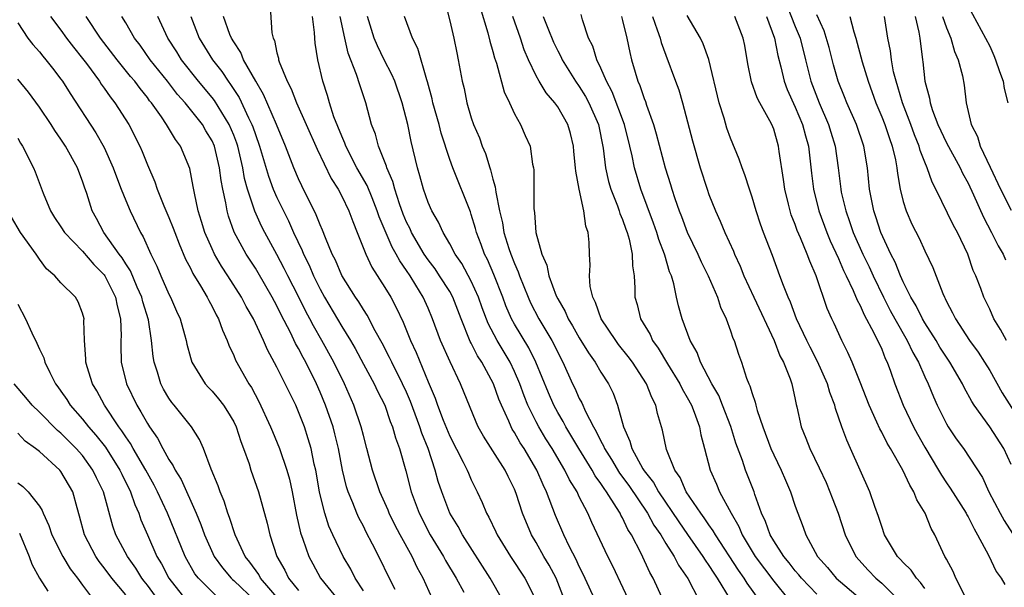
# Model space of a CAD drawing. Units: inches. Extents: x 2604000 to 2607000, y 1521000 to 1524000.
# Drawn here: x 2604475 to 2604566, y 1522358 to 1522411 of the extents above; entities that cross this region are included whole.
import ezdxf

# ---------------------------------------------------------------- set-up
doc = ezdxf.new("R2010")
doc.units = ezdxf.units.IN
doc.header["$MEASUREMENT"] = 0
doc.layers.add('LD26041521_2ft', color=83, linetype='Continuous')

msp = doc.modelspace()

# ---------------------------------------------------------------- linework, layer by layer
at = {"layer": 'LD26041521_2ft'}
for points, elevation in [([(2604498.357, 1522412.357), (2604498.528, 1522409.472), (2604498.643, 1522409), (2604498.769, 1522408.769), (2604499, 1522407.634), (2604499.13, 1522407.13), (2604499.145, 1522407), (2604499.208, 1522406.792), (2604499.938, 1522405), (2604500.315, 1522404.315), (2604500.808, 1522403), (2604501.715, 1522401), (2604502.712, 1522398.713), (2604504.01, 1522396.009), (2604504.662, 1522395), (2604505, 1522394.362), (2604505.66, 1522393), (2604506.013, 1522392.013), (2604506.438, 1522391), (2604507.232, 1522389), (2604507.788, 1522387.788), (2604509, 1522385.9), (2604509.538, 1522385), (2604510.054, 1522384.054), (2604510.686, 1522382.686), (2604511.353, 1522381), (2604511.889, 1522379.888), (2604513, 1522377.186), (2604513.658, 1522375.658), (2604513.867, 1522375), (2604514.388, 1522373.612), (2604515, 1522372.143), (2604516.253, 1522369.747), (2604516.621, 1522369), (2604516.725, 1522368.725), (2604517, 1522368.105), (2604517.547, 1522367), (2604518.012, 1522366.012), (2604518.406, 1522365), (2604518.628, 1522364.628), (2604519.283, 1522363.283), (2604519.402, 1522363), (2604520.631, 1522361), (2604521.967, 1522359), (2604522.982, 1522357)], 7964), ([(2604514.518, 1522412.518), (2604515, 1522410.613), (2604515.368, 1522409), (2604515.643, 1522407.643), (2604515.796, 1522407), (2604516.158, 1522405), (2604516.323, 1522404.322), (2604516.585, 1522403), (2604517, 1522401.627), (2604517.215, 1522401), (2604517.75, 1522399.75), (2604518.006, 1522399), (2604518.302, 1522398.302), (2604518.708, 1522397), (2604518.79, 1522396.79), (2604519, 1522395.924), (2604519.213, 1522395.214), (2604519.255, 1522394.745), (2604519.606, 1522393), (2604519.889, 1522391.889), (2604520.024, 1522391), (2604520.482, 1522389.518), (2604520.658, 1522389), (2604521, 1522388.126), (2604521.352, 1522387.352), (2604521.462, 1522387), (2604522.264, 1522385), (2604522.494, 1522384.494), (2604523.266, 1522383), (2604524.457, 1522381), (2604524.648, 1522380.648), (2604525, 1522379.888), (2604525.468, 1522379), (2604526.373, 1522377), (2604526.583, 1522376.583), (2604527, 1522375.644), (2604527.231, 1522375.231), (2604527.571, 1522374.429), (2604528.309, 1522373), (2604528.574, 1522372.574), (2604529, 1522371.684), (2604529.248, 1522371.248), (2604529.333, 1522371), (2604529.984, 1522369.985), (2604530.723, 1522368.723), (2604531.575, 1522367.575), (2604533.316, 1522365), (2604533.905, 1522363.906), (2604534.54, 1522363), (2604535, 1522362.216), (2604535.769, 1522361), (2604536.184, 1522360.184), (2604537.049, 1522358.951), (2604538.075, 1522357)], 7954), ([(2604545.846, 1522413), (2604547, 1522410.062), (2604547.441, 1522409), (2604547.957, 1522407), (2604548.438, 1522405), (2604549.206, 1522403), (2604550.086, 1522401), (2604550.29, 1522400.29), (2604550.701, 1522399), (2604550.972, 1522397), (2604551.205, 1522395), (2604551.255, 1522394.746), (2604551.665, 1522393), (2604552.028, 1522392.028), (2604552.363, 1522391), (2604553.263, 1522389), (2604553.836, 1522387.836), (2604554.212, 1522387), (2604555.157, 1522385), (2604555.783, 1522383.783), (2604556.207, 1522383), (2604557.375, 1522381), (2604557.894, 1522379.894), (2604558.417, 1522379), (2604559, 1522377.647), (2604559.311, 1522377), (2604559.789, 1522375.789), (2604560.146, 1522375), (2604561, 1522373.274), (2604561.159, 1522373), (2604561.906, 1522371.906), (2604562.574, 1522371), (2604564.323, 1522368.323), (2604564.933, 1522367), (2604565.975, 1522365), (2604566.338, 1522364.338), (2604567.121, 1522363.121)], 7934), ([(2604517.82, 1522411.819), (2604518.527, 1522409.473), (2604518.706, 1522408.706), (2604519, 1522407.758), (2604519.158, 1522407.158), (2604519.331, 1522406.669), (2604520.031, 1522404.031), (2604520.531, 1522403), (2604521, 1522401.974), (2604521.56, 1522401), (2604521.99, 1522399.989), (2604522.443, 1522399), (2604522.68, 1522397.32), (2604522.757, 1522397), (2604522.787, 1522396.787), (2604522.801, 1522395), (2604522.789, 1522393.211), (2604522.81, 1522393), (2604522.845, 1522392.845), (2604522.971, 1522391), (2604523.515, 1522389), (2604523.987, 1522387.987), (2604524.174, 1522387), (2604524.862, 1522385.138), (2604525, 1522384.848), (2604525.69, 1522383.69), (2604525.981, 1522383), (2604526.37, 1522382.37), (2604527, 1522381.242), (2604527.851, 1522379.851), (2604528.464, 1522379), (2604529, 1522378.067), (2604529.69, 1522377), (2604530.122, 1522376.122), (2604530.538, 1522375), (2604531.082, 1522373), (2604531.69, 1522371.69), (2604531.856, 1522371), (2604532.894, 1522369.106), (2604533, 1522368.94), (2604533.865, 1522367.865), (2604534.325, 1522367), (2604536.201, 1522364.201), (2604537.033, 1522363.033), (2604538.444, 1522361), (2604538.649, 1522360.649), (2604539, 1522360.166), (2604539.448, 1522359.448), (2604539.768, 1522359), (2604540.983, 1522357.017)], 7952), ([(2604563, 1522411.947), (2604564.628, 1522409), (2604565, 1522408.247), (2604565.394, 1522407.395), (2604565.553, 1522407), (2604565.905, 1522405.905), (2604566.248, 1522405), (2604566.336, 1522404.336), (2604566.692, 1522403)], 7922), ([(2604475, 1522410.407), (2604475.947, 1522409), (2604476.393, 1522408.393), (2604477, 1522407.729), (2604477.316, 1522407.317), (2604477.605, 1522407), (2604478.202, 1522406.202), (2604479, 1522405.199), (2604479.141, 1522405), (2604479.855, 1522403.855), (2604482.23, 1522400.23), (2604483, 1522398.855), (2604483.84, 1522397), (2604484.143, 1522396.142), (2604484.588, 1522395), (2604485, 1522393.961), (2604485.403, 1522393), (2604486.353, 1522391), (2604486.608, 1522390.608), (2604487.317, 1522389), (2604487.889, 1522387.889), (2604488.249, 1522387), (2604489, 1522385.288), (2604489.149, 1522385), (2604489.711, 1522383.711), (2604490.04, 1522383), (2604490.452, 1522381.548), (2604490.596, 1522381), (2604490.662, 1522380.662), (2604491, 1522379.419), (2604491.129, 1522379), (2604492.352, 1522377), (2604492.654, 1522376.654), (2604493, 1522376.309), (2604493.601, 1522375.601), (2604494.043, 1522375), (2604494.427, 1522374.427), (2604495, 1522373.457), (2604495.228, 1522373), (2604495.657, 1522371.657), (2604495.914, 1522371), (2604496.413, 1522369.588), (2604496.585, 1522369), (2604497.288, 1522367), (2604498.092, 1522364.092), (2604498.332, 1522363), (2604498.992, 1522361), (2604499.74, 1522359.74), (2604500.084, 1522359), (2604501, 1522357.84)], 7978), ([(2604478.043, 1522411), (2604479, 1522409.725), (2604479.512, 1522409), (2604480.154, 1522408.154), (2604481, 1522407.118), (2604481.361, 1522406.639), (2604482.558, 1522405), (2604482.727, 1522404.727), (2604483, 1522404.351), (2604483.546, 1522403.546), (2604483.984, 1522403), (2604485.275, 1522401), (2604486.297, 1522399), (2604486.512, 1522398.512), (2604487, 1522397.253), (2604487.686, 1522395.686), (2604487.91, 1522395), (2604488.52, 1522393.481), (2604489, 1522392.379), (2604489.399, 1522391.399), (2604489.534, 1522391), (2604489.942, 1522389.942), (2604490.545, 1522388.545), (2604491, 1522387.683), (2604491.217, 1522387.217), (2604491.923, 1522386.077), (2604492.548, 1522385), (2604492.692, 1522384.692), (2604493, 1522384.141), (2604493.373, 1522383.372), (2604493.589, 1522383), (2604493.947, 1522381.947), (2604494.404, 1522381), (2604494.556, 1522380.556), (2604495, 1522379.621), (2604495.175, 1522379.176), (2604496.386, 1522377), (2604496.636, 1522376.636), (2604497.337, 1522375.337), (2604498.417, 1522373), (2604498.578, 1522372.577), (2604499.228, 1522371), (2604499.903, 1522369), (2604500.149, 1522368.149), (2604500.397, 1522367), (2604500.824, 1522364.824), (2604501.189, 1522363.189), (2604501.41, 1522362.591), (2604501.945, 1522361), (2604502.311, 1522360.311), (2604503.045, 1522359), (2604504.672, 1522357)], 7976), ([(2604507, 1522357.833), (2604506.248, 1522359), (2604505.83, 1522359.83), (2604505.138, 1522361), (2604504.179, 1522363), (2604503.811, 1522363.811), (2604503.421, 1522365), (2604502.949, 1522366.949), (2604502.662, 1522368.662), (2604502.595, 1522369), (2604502.462, 1522369.538), (2604502.166, 1522371), (2604501.905, 1522371.905), (2604501.542, 1522373), (2604501, 1522374.399), (2604500.734, 1522375), (2604499, 1522378.546), (2604498.136, 1522380.136), (2604497.769, 1522381), (2604496.817, 1522383), (2604496.151, 1522384.151), (2604495.713, 1522385), (2604494.455, 1522387), (2604493.876, 1522387.876), (2604493.227, 1522389), (2604493, 1522389.479), (2604492.327, 1522391), (2604492.029, 1522392.029), (2604491.715, 1522393), (2604491.352, 1522394.648), (2604491.251, 1522395.251), (2604490.921, 1522396.921), (2604490.059, 1522399), (2604489.603, 1522399.604), (2604488.852, 1522400.852), (2604488.776, 1522401), (2604488.305, 1522401.695), (2604487.376, 1522403), (2604487.205, 1522403.205), (2604487, 1522403.49), (2604486.32, 1522404.32), (2604485.833, 1522405), (2604485.45, 1522405.449), (2604484.203, 1522407), (2604482.662, 1522409), (2604481.343, 1522411)], 7974), ([(2604509.954, 1522357.953), (2604509.263, 1522359.263), (2604508.621, 1522360.62), (2604507.856, 1522362.144), (2604507.269, 1522363.269), (2604507, 1522363.822), (2604506.589, 1522364.589), (2604506.402, 1522365), (2604506.029, 1522365.971), (2604505.581, 1522367), (2604505.439, 1522367.439), (2604505.066, 1522369), (2604504.689, 1522371), (2604504.363, 1522372.363), (2604504.192, 1522373), (2604503.497, 1522375), (2604503, 1522376.21), (2604502.652, 1522377), (2604501.668, 1522379), (2604501.423, 1522379.423), (2604501, 1522380.271), (2604500.732, 1522380.732), (2604500.249, 1522381.751), (2604499.391, 1522383.391), (2604499, 1522384.206), (2604498.568, 1522385), (2604497.258, 1522387.258), (2604497, 1522387.686), (2604496.148, 1522389), (2604495.035, 1522391.035), (2604494.513, 1522392.512), (2604494.377, 1522393), (2604494.261, 1522393.739), (2604493.981, 1522395), (2604493.824, 1522395.824), (2604493.688, 1522397), (2604493.221, 1522399), (2604493, 1522399.496), (2604492.427, 1522400.427), (2604492.098, 1522401), (2604491, 1522402.398), (2604490.505, 1522403), (2604489.792, 1522403.792), (2604488.863, 1522405), (2604487.274, 1522407), (2604486.33, 1522408.33), (2604485.817, 1522409), (2604485, 1522410.413), (2604484.641, 1522411)], 7972), ([(2604513.921, 1522355.921), (2604512.551, 1522359), (2604511.994, 1522359.994), (2604511.528, 1522361), (2604510.416, 1522363), (2604509.923, 1522363.923), (2604509.403, 1522365), (2604509.293, 1522365.293), (2604509, 1522365.964), (2604508.529, 1522367), (2604507.858, 1522369), (2604507.334, 1522371), (2604507, 1522372.191), (2604506.802, 1522373), (2604506.123, 1522375), (2604505.25, 1522377), (2604504.279, 1522379), (2604503.171, 1522381), (2604502.37, 1522382.37), (2604502.058, 1522383), (2604501.688, 1522383.688), (2604501, 1522385.074), (2604500.003, 1522387), (2604499.676, 1522387.675), (2604499, 1522388.957), (2604497.881, 1522391), (2604497.581, 1522391.581), (2604496.962, 1522392.962), (2604496.282, 1522395), (2604495.995, 1522395.995), (2604495.831, 1522397), (2604495.375, 1522399), (2604495.284, 1522399.284), (2604495, 1522400.021), (2604494.584, 1522401), (2604493.219, 1522403.219), (2604493, 1522403.503), (2604491.748, 1522405), (2604490.177, 1522407), (2604489.729, 1522407.729), (2604488.905, 1522409), (2604487.958, 1522411)], 7970), ([(2604491.011, 1522411), (2604491.807, 1522409), (2604493.037, 1522407), (2604493.898, 1522405.898), (2604494.478, 1522405), (2604494.706, 1522404.706), (2604495.493, 1522403.493), (2604496.368, 1522401.632), (2604496.69, 1522401), (2604496.777, 1522400.777), (2604497, 1522400.076), (2604497.393, 1522399), (2604498.208, 1522396.208), (2604498.664, 1522395), (2604499, 1522394.235), (2604500.073, 1522392.073), (2604500.547, 1522391), (2604501.34, 1522389.34), (2604501.464, 1522389), (2604501.98, 1522387.98), (2604502.39, 1522387), (2604503, 1522385.759), (2604503.416, 1522385), (2604505, 1522382.297), (2604505.803, 1522381), (2604506.246, 1522380.246), (2604507, 1522378.821), (2604507.992, 1522377), (2604508.309, 1522376.309), (2604508.985, 1522375), (2604509.498, 1522373.498), (2604509.716, 1522373), (2604509.987, 1522371.987), (2604510.359, 1522371), (2604510.93, 1522368.93), (2604511.423, 1522367), (2604512.156, 1522365), (2604513.2, 1522363), (2604514.419, 1522361), (2604514.619, 1522360.619), (2604515.608, 1522359), (2604516.292, 1522357.708)], 7968), ([(2604519.897, 1522357), (2604518.749, 1522359), (2604516.175, 1522363), (2604515.767, 1522363.767), (2604515.022, 1522365), (2604514.256, 1522367), (2604513.935, 1522367.935), (2604513.661, 1522369), (2604513.001, 1522370.998), (2604512.415, 1522372.416), (2604512.245, 1522373), (2604511.367, 1522375.366), (2604511, 1522376.207), (2604510.635, 1522377), (2604509.624, 1522379), (2604509.429, 1522379.429), (2604508.746, 1522380.746), (2604508.109, 1522381.891), (2604507.348, 1522383.348), (2604507, 1522383.864), (2604506.572, 1522384.572), (2604506.272, 1522385), (2604505.013, 1522387.013), (2604504.424, 1522388.424), (2604504.128, 1522389), (2604503.487, 1522390.513), (2604503.222, 1522391.221), (2604503, 1522391.699), (2604502.642, 1522392.642), (2604501.312, 1522395.312), (2604501, 1522395.983), (2604500.56, 1522397), (2604499.789, 1522399), (2604498.973, 1522401), (2604497.767, 1522403.767), (2604497.03, 1522405), (2604495.916, 1522407), (2604495.668, 1522407.668), (2604495, 1522408.647), (2604494.795, 1522409), (2604494.652, 1522409.347), (2604494.055, 1522411)], 7966), ([(2604525.627, 1522357), (2604524.842, 1522359), (2604524.202, 1522360.202), (2604523.714, 1522361), (2604523, 1522362.282), (2604522.57, 1522363), (2604521.75, 1522365), (2604521.153, 1522366.847), (2604521, 1522367.232), (2604520.407, 1522368.407), (2604520.137, 1522369), (2604519, 1522370.796), (2604518.131, 1522372.131), (2604517.642, 1522373), (2604517.437, 1522373.438), (2604516.009, 1522377), (2604515.037, 1522379.037), (2604514.151, 1522381), (2604513.419, 1522383), (2604513, 1522383.997), (2604512.556, 1522385), (2604511.872, 1522386.127), (2604511.322, 1522387), (2604511, 1522387.486), (2604510.366, 1522388.366), (2604510.046, 1522389), (2604509.656, 1522389.656), (2604508.462, 1522392.462), (2604508.291, 1522393), (2604507.805, 1522394.195), (2604507.356, 1522395.357), (2604506.411, 1522397), (2604505.375, 1522399), (2604505.284, 1522399.284), (2604505, 1522399.918), (2604504.283, 1522401.716), (2604503.867, 1522403), (2604503.681, 1522403.681), (2604503.25, 1522405), (2604502.795, 1522407), (2604502.542, 1522408.542), (2604502.496, 1522409), (2604502.483, 1522409.517), (2604502.294, 1522411)], 7962), ([(2604528.61, 1522356.61), (2604527.371, 1522359.371), (2604527, 1522360.082), (2604526.717, 1522360.717), (2604526.089, 1522361.911), (2604525.561, 1522363), (2604524.803, 1522364.803), (2604523.972, 1522367), (2604523.644, 1522367.644), (2604523.065, 1522369), (2604521.88, 1522371), (2604521.533, 1522371.533), (2604521, 1522372.492), (2604520.793, 1522372.793), (2604520.682, 1522373), (2604520.467, 1522373.533), (2604519.788, 1522375), (2604519.561, 1522375.561), (2604519.063, 1522377), (2604517.973, 1522379), (2604517.585, 1522379.585), (2604517, 1522380.739), (2604516.902, 1522380.902), (2604516.057, 1522383), (2604515.298, 1522385), (2604515, 1522385.525), (2604514.064, 1522387), (2604513.638, 1522387.638), (2604513, 1522388.482), (2604512.646, 1522389), (2604511.467, 1522391), (2604511.326, 1522391.326), (2604511, 1522391.965), (2604510.691, 1522392.691), (2604510.335, 1522393.665), (2604509.905, 1522395), (2604509.727, 1522395.727), (2604509.178, 1522397), (2604509.146, 1522397.146), (2604508.404, 1522399), (2604508.116, 1522400.116), (2604507.771, 1522401), (2604507.234, 1522403), (2604506.666, 1522404.666), (2604506.377, 1522405.623), (2604505.6, 1522407.6), (2604505.274, 1522409), (2604504.852, 1522411)], 7960), ([(2604532.024, 1522356.024), (2604530.095, 1522360.095), (2604529.637, 1522361), (2604528.145, 1522364.145), (2604527.774, 1522365), (2604527, 1522366.54), (2604526.79, 1522367), (2604526.103, 1522368.103), (2604525.673, 1522369), (2604524.477, 1522371), (2604523.908, 1522371.908), (2604523.252, 1522373), (2604523, 1522373.475), (2604522.239, 1522375), (2604521.884, 1522375.884), (2604521.487, 1522377), (2604521, 1522378.139), (2604520.589, 1522379), (2604519.38, 1522381), (2604518.563, 1522382.563), (2604518.018, 1522384.018), (2604517.679, 1522385), (2604517, 1522386.498), (2604516.12, 1522388.12), (2604515.494, 1522389), (2604515, 1522389.947), (2604514.383, 1522391), (2604513.965, 1522391.965), (2604513.347, 1522393), (2604513, 1522393.776), (2604512.567, 1522395), (2604512.236, 1522396.236), (2604512.003, 1522397), (2604511.428, 1522399.428), (2604511.108, 1522401), (2604510.596, 1522403), (2604509.902, 1522405), (2604509.634, 1522405.634), (2604508.915, 1522407), (2604508.297, 1522408.297), (2604508.016, 1522409), (2604507.376, 1522411)], 7958), ([(2604534.831, 1522356.831), (2604533.833, 1522359), (2604533.522, 1522359.522), (2604532.713, 1522361.286), (2604531.833, 1522363), (2604531.499, 1522363.5), (2604531, 1522364.573), (2604530.841, 1522364.841), (2604530.772, 1522365), (2604530.45, 1522365.55), (2604529.517, 1522367), (2604529.294, 1522367.294), (2604529, 1522367.772), (2604528.477, 1522368.477), (2604528.198, 1522369), (2604526.956, 1522371), (2604526.23, 1522372.231), (2604525.749, 1522373), (2604525.499, 1522373.499), (2604525, 1522374.33), (2604524.637, 1522375), (2604524.14, 1522376.14), (2604522.988, 1522379), (2604522.322, 1522380.322), (2604521, 1522382.521), (2604520.734, 1522383), (2604520.205, 1522384.205), (2604519.912, 1522385), (2604519.096, 1522387.096), (2604518.49, 1522388.49), (2604518.223, 1522389), (2604517.9, 1522389.9), (2604517.478, 1522391), (2604517.385, 1522391.385), (2604517, 1522392.666), (2604516.912, 1522392.912), (2604515.277, 1522397), (2604515, 1522397.766), (2604514.204, 1522400.204), (2604514.008, 1522401), (2604513.445, 1522403), (2604513.372, 1522403.372), (2604512.944, 1522404.944), (2604512.879, 1522405.121), (2604512.035, 1522408.035), (2604511.542, 1522409), (2604510.816, 1522411)], 7956), ([(2604543.654, 1522357), (2604542.545, 1522358.545), (2604542.277, 1522359), (2604541.74, 1522359.74), (2604539.597, 1522363), (2604539.391, 1522363.391), (2604539, 1522363.922), (2604538.573, 1522364.573), (2604538.241, 1522365), (2604536.888, 1522367), (2604536.326, 1522368.326), (2604535.848, 1522369), (2604535.086, 1522370.914), (2604534.709, 1522372.709), (2604534.246, 1522374.246), (2604534.1, 1522375), (2604533.711, 1522375.711), (2604533.233, 1522377), (2604531.921, 1522379), (2604531.532, 1522379.531), (2604530.643, 1522380.643), (2604530.375, 1522381), (2604529.019, 1522383), (2604528.514, 1522384.514), (2604528.246, 1522385), (2604528.013, 1522385.988), (2604527.943, 1522387), (2604527.99, 1522387.99), (2604527.943, 1522389), (2604527.925, 1522390.075), (2604527.822, 1522391), (2604527.596, 1522391.596), (2604527.431, 1522393), (2604526.994, 1522395), (2604526.673, 1522396.673), (2604526.659, 1522397), (2604526.495, 1522398.495), (2604526.454, 1522399), (2604526.172, 1522400.172), (2604525.936, 1522401), (2604525, 1522402.634), (2604524.738, 1522403), (2604523.924, 1522403.924), (2604523.274, 1522405), (2604523, 1522405.501), (2604522.295, 1522407), (2604521.904, 1522407.904), (2604521.54, 1522409), (2604520.831, 1522411)], 7950), ([(2604523.668, 1522411), (2604524.073, 1522409.927), (2604524.614, 1522408.614), (2604525, 1522407.821), (2604525.284, 1522407.284), (2604525.406, 1522407), (2604526.646, 1522405), (2604527, 1522404.509), (2604527.586, 1522403.586), (2604527.897, 1522403), (2604528.769, 1522401), (2604529.201, 1522398.799), (2604529.423, 1522397), (2604529.716, 1522395.716), (2604529.923, 1522395), (2604530.532, 1522393.468), (2604530.695, 1522393), (2604530.757, 1522392.757), (2604531, 1522392.201), (2604531.309, 1522391.309), (2604531.431, 1522391), (2604531.614, 1522390.386), (2604531.903, 1522389), (2604531.921, 1522387.922), (2604532.081, 1522387), (2604532.154, 1522385.846), (2604532.152, 1522385), (2604532.348, 1522384.348), (2604532.679, 1522383), (2604533.553, 1522381.553), (2604533.785, 1522381), (2604534.301, 1522380.301), (2604535.17, 1522378.829), (2604536.305, 1522377), (2604536.522, 1522376.522), (2604537, 1522375.716), (2604537.381, 1522375), (2604537.635, 1522374.365), (2604538.123, 1522373), (2604538.263, 1522372.262), (2604538.607, 1522371), (2604539.116, 1522369), (2604539.699, 1522367.698), (2604539.992, 1522367), (2604541.062, 1522365), (2604541.774, 1522363.774), (2604542.087, 1522363), (2604543.296, 1522361), (2604545, 1522358.717), (2604546.409, 1522357)], 7948), ([(2604549, 1522357.527), (2604547.566, 1522359), (2604547.318, 1522359.318), (2604547, 1522359.666), (2604546.422, 1522360.422), (2604545.931, 1522361), (2604545, 1522362.462), (2604544.68, 1522363), (2604544.249, 1522364.249), (2604543.884, 1522365), (2604543.258, 1522366.742), (2604543.179, 1522367), (2604542.398, 1522369), (2604542.098, 1522369.902), (2604541.497, 1522371.497), (2604541.025, 1522373.025), (2604540.268, 1522375), (2604539.905, 1522375.906), (2604539.283, 1522377), (2604538.234, 1522379), (2604537.902, 1522379.902), (2604537.25, 1522381), (2604536.513, 1522383), (2604536.199, 1522384.199), (2604536.008, 1522385), (2604535.755, 1522386.245), (2604535.526, 1522387), (2604535.362, 1522387.363), (2604534.907, 1522388.907), (2604534.894, 1522389), (2604534.366, 1522390.366), (2604534.187, 1522391), (2604533.874, 1522391.874), (2604532.689, 1522395), (2604532.097, 1522397), (2604531.891, 1522398.109), (2604531.688, 1522399), (2604531.194, 1522401), (2604530.038, 1522404.038), (2604529.504, 1522405), (2604529, 1522406.202), (2604528.61, 1522407), (2604528.247, 1522408.247), (2604527.863, 1522409), (2604527.306, 1522410.694), (2604527.173, 1522411.173)], 7946), ([(2604530.898, 1522411), (2604531, 1522410.627), (2604531.403, 1522409), (2604531.668, 1522407.668), (2604531.837, 1522407), (2604532.162, 1522405.838), (2604532.419, 1522405), (2604532.608, 1522404.608), (2604533, 1522403.392), (2604533.115, 1522403.115), (2604533.216, 1522402.784), (2604533.871, 1522401), (2604534.132, 1522400.132), (2604534.942, 1522397), (2604535.445, 1522395.445), (2604535.571, 1522395), (2604535.853, 1522394.147), (2604536.261, 1522393), (2604536.471, 1522392.47), (2604537, 1522391.023), (2604537.962, 1522389), (2604538.279, 1522388.279), (2604538.926, 1522387), (2604539.789, 1522385), (2604540.077, 1522384.077), (2604540.602, 1522383), (2604541, 1522381.908), (2604541.221, 1522381.221), (2604541.329, 1522381), (2604541.743, 1522379.743), (2604542.007, 1522379), (2604542.492, 1522377.508), (2604542.697, 1522377), (2604542.8, 1522376.8), (2604543, 1522376.09), (2604543.295, 1522375.295), (2604543.352, 1522375), (2604543.471, 1522374.529), (2604543.988, 1522373), (2604544.74, 1522371), (2604545, 1522370.408), (2604545.698, 1522369), (2604546.081, 1522368.081), (2604546.566, 1522367), (2604547, 1522365.669), (2604547.236, 1522365), (2604547.732, 1522363.732), (2604547.971, 1522363), (2604549.047, 1522361), (2604549.976, 1522359.976), (2604550.789, 1522359), (2604553, 1522357.115)], 7944), ([(2604533.784, 1522411), (2604534.223, 1522409.776), (2604534.475, 1522409), (2604534.578, 1522408.578), (2604535, 1522407.409), (2604535.922, 1522405), (2604536.206, 1522404.206), (2604536.557, 1522403), (2604537.49, 1522399.49), (2604538.203, 1522397), (2604538.83, 1522395), (2604539, 1522394.524), (2604539.607, 1522393), (2604540.044, 1522392.044), (2604540.461, 1522391), (2604541.263, 1522389.263), (2604541.362, 1522389), (2604541.895, 1522387.895), (2604542.247, 1522387), (2604543.161, 1522385), (2604545.036, 1522381), (2604545.58, 1522379.58), (2604545.915, 1522379), (2604546.534, 1522377.466), (2604546.685, 1522377), (2604547, 1522375.523), (2604547.08, 1522375.08), (2604547.142, 1522374.858), (2604547.54, 1522373), (2604547.97, 1522371.97), (2604548.341, 1522371), (2604549.225, 1522369.225), (2604549.855, 1522367.855), (2604550.213, 1522367), (2604550.419, 1522366.419), (2604550.98, 1522365), (2604551.633, 1522363), (2604552.607, 1522361), (2604553.75, 1522359.75), (2604554.459, 1522359), (2604555, 1522358.52), (2604556.548, 1522357)], 7942), ([(2604559, 1522358.036), (2604558.602, 1522358.602), (2604558.217, 1522359), (2604557.729, 1522359.729), (2604557, 1522360.43), (2604556.731, 1522360.731), (2604556.454, 1522361), (2604555.274, 1522363), (2604555, 1522363.771), (2604554.717, 1522364.717), (2604554.373, 1522365.627), (2604553.902, 1522367), (2604552.123, 1522371), (2604551.763, 1522371.763), (2604551.307, 1522373), (2604550.715, 1522374.715), (2604550.651, 1522375), (2604550.191, 1522376.191), (2604549.979, 1522377), (2604549.067, 1522379.067), (2604548.376, 1522380.376), (2604548.063, 1522381), (2604547.116, 1522383), (2604546.551, 1522384.551), (2604546.335, 1522385), (2604545.896, 1522386.104), (2604545.583, 1522387), (2604544.876, 1522388.876), (2604544.048, 1522391), (2604543.771, 1522391.771), (2604543.367, 1522393), (2604543, 1522394.264), (2604542.746, 1522395), (2604542.331, 1522396.331), (2604542.066, 1522397), (2604541.804, 1522397.803), (2604541, 1522399.749), (2604540.673, 1522400.673), (2604540.405, 1522401.595), (2604539.957, 1522403), (2604539.006, 1522407.006), (2604538.475, 1522408.475), (2604538.217, 1522409), (2604537, 1522411.081)], 7940), ([(2604562.749, 1522357.251), (2604561.854, 1522359), (2604561.607, 1522359.607), (2604561, 1522360.749), (2604560.923, 1522360.923), (2604560.859, 1522361), (2604559.935, 1522363), (2604559.583, 1522363.583), (2604559.036, 1522365), (2604558.256, 1522366.256), (2604557.987, 1522367), (2604557.601, 1522367.601), (2604556.974, 1522369), (2604555.825, 1522371), (2604555.509, 1522371.509), (2604555, 1522372.522), (2604554.824, 1522372.823), (2604554.563, 1522373.437), (2604553.838, 1522375), (2604553, 1522377.147), (2604552.252, 1522379), (2604551.877, 1522379.877), (2604551.298, 1522381), (2604550.586, 1522382.586), (2604550.384, 1522383), (2604549.964, 1522383.964), (2604548.933, 1522387), (2604548.335, 1522388.335), (2604548.109, 1522389), (2604547.483, 1522390.517), (2604547.186, 1522391.186), (2604547, 1522391.729), (2604546.629, 1522392.629), (2604546.515, 1522393), (2604546.37, 1522393.63), (2604546.022, 1522395), (2604545.907, 1522395.907), (2604545.515, 1522398.485), (2604545.453, 1522399), (2604545, 1522400.569), (2604544.826, 1522401), (2604544.646, 1522401.354), (2604543.713, 1522403), (2604543.465, 1522403.465), (2604542.947, 1522404.946), (2604542.618, 1522406.618), (2604542.325, 1522408.325), (2604542.188, 1522409), (2604541.39, 1522411)], 7938), ([(2604544.346, 1522411), (2604545.072, 1522409), (2604545.391, 1522407.391), (2604545.672, 1522406.328), (2604545.97, 1522405), (2604546.253, 1522404.253), (2604547, 1522402.614), (2604547.673, 1522401), (2604547.937, 1522399.937), (2604548.213, 1522399), (2604548.489, 1522396.489), (2604548.674, 1522395), (2604549.191, 1522393), (2604549.928, 1522391), (2604550.236, 1522390.236), (2604551, 1522388.59), (2604551.474, 1522387.474), (2604551.716, 1522387), (2604552.362, 1522385.638), (2604552.726, 1522384.726), (2604553, 1522384.237), (2604553.368, 1522383.368), (2604554.284, 1522381.716), (2604555, 1522380.19), (2604555.336, 1522379.336), (2604555.519, 1522379), (2604555.826, 1522378.174), (2604556.228, 1522377), (2604556.984, 1522375), (2604557.944, 1522373), (2604558.318, 1522372.318), (2604559, 1522371.117), (2604560.268, 1522369), (2604560.528, 1522368.528), (2604561, 1522367.816), (2604561.338, 1522367.338), (2604562.811, 1522365), (2604562.87, 1522364.87), (2604563, 1522364.659), (2604563.553, 1522363.553), (2604563.887, 1522363), (2604564.884, 1522361.116), (2604565.609, 1522359.609), (2604566.062, 1522359), (2604566.393, 1522358.393)], 7936), ([(2604567, 1522369.53), (2604566.316, 1522371), (2604565, 1522372.997), (2604563.558, 1522375), (2604563.342, 1522375.342), (2604562.64, 1522376.64), (2604562.477, 1522377), (2604561.311, 1522379), (2604561, 1522379.449), (2604560.398, 1522380.398), (2604560.043, 1522381), (2604559, 1522382.631), (2604558.78, 1522383), (2604558.195, 1522384.195), (2604557.698, 1522385), (2604557, 1522386.417), (2604556.739, 1522387), (2604556.25, 1522388.25), (2604555.855, 1522389), (2604554.919, 1522391), (2604554.457, 1522392.457), (2604554.259, 1522393), (2604554.077, 1522393.923), (2604553.881, 1522395), (2604553.695, 1522397), (2604553.355, 1522399), (2604552.654, 1522401), (2604551.762, 1522403), (2604551.556, 1522403.556), (2604550.96, 1522405), (2604550.537, 1522406.537), (2604550.126, 1522408.126), (2604549.676, 1522409.676), (2604549, 1522411.161)], 7932), ([(2604552.051, 1522411), (2604552.417, 1522409.583), (2604552.612, 1522409), (2604553.205, 1522406.796), (2604553.736, 1522405), (2604554.454, 1522403), (2604555, 1522401.717), (2604555.28, 1522401), (2604555.709, 1522399.709), (2604555.974, 1522399), (2604556.269, 1522397.731), (2604556.403, 1522397), (2604556.455, 1522396.455), (2604556.718, 1522395), (2604557, 1522393.855), (2604557.262, 1522393), (2604557.786, 1522391.786), (2604558.462, 1522390.462), (2604559, 1522389.288), (2604559.745, 1522387.745), (2604560.648, 1522385.352), (2604560.806, 1522385), (2604560.881, 1522384.881), (2604561, 1522384.616), (2604561.572, 1522383.571), (2604561.828, 1522383), (2604563.118, 1522381), (2604563.926, 1522379.926), (2604564.527, 1522379), (2604565, 1522378.22), (2604566.159, 1522376.159), (2604568.165, 1522373)], 7930), ([(2604566.548, 1522381), (2604566.009, 1522382.009), (2604565.4, 1522383), (2604565, 1522383.893), (2604564.469, 1522385), (2604564.172, 1522385.828), (2604563.716, 1522387), (2604563.487, 1522387.487), (2604562.967, 1522389), (2604562.009, 1522391), (2604561.652, 1522391.652), (2604560.008, 1522395), (2604559.661, 1522395.661), (2604559.22, 1522397), (2604559, 1522397.51), (2604558.577, 1522398.577), (2604558.479, 1522399), (2604558.039, 1522400.039), (2604557.701, 1522401), (2604556.939, 1522403), (2604556.502, 1522404.502), (2604556.333, 1522405), (2604556.109, 1522405.891), (2604555.903, 1522407), (2604555.821, 1522407.82), (2604555.579, 1522409), (2604555.247, 1522411)], 7928), ([(2604558.091, 1522411), (2604558.449, 1522409.551), (2604558.538, 1522409), (2604558.778, 1522407), (2604558.815, 1522406.815), (2604559.001, 1522405), (2604559.43, 1522403.43), (2604559.488, 1522403), (2604559.711, 1522402.29), (2604560.202, 1522401), (2604561, 1522399.304), (2604562.267, 1522397), (2604562.493, 1522396.493), (2604563, 1522395.564), (2604563.501, 1522394.499), (2604564.429, 1522392.429), (2604565.178, 1522391), (2604565.779, 1522389.779), (2604566.244, 1522389), (2604566.47, 1522388.47)], 7926), ([(2604560.628, 1522411), (2604561, 1522409.952), (2604561.411, 1522409), (2604561.746, 1522407.746), (2604562.094, 1522407), (2604562.49, 1522405.51), (2604562.641, 1522404.641), (2604562.834, 1522403), (2604563.275, 1522401), (2604563.877, 1522399.877), (2604564.116, 1522399), (2604565.051, 1522397.051), (2604565.996, 1522395), (2604567, 1522393.071)], 7924), ([(2604499.202, 1522357), (2604497.491, 1522359), (2604497.323, 1522359.323), (2604496.482, 1522360.482), (2604496.056, 1522361), (2604495.125, 1522363), (2604494.617, 1522364.617), (2604494.464, 1522365), (2604494.113, 1522366.113), (2604493.729, 1522367), (2604493.553, 1522367.553), (2604492.904, 1522369.096), (2604492.195, 1522371), (2604491.833, 1522371.833), (2604491.087, 1522373), (2604489.495, 1522375), (2604489.265, 1522375.265), (2604489, 1522375.654), (2604488.506, 1522376.506), (2604488.251, 1522377), (2604487.945, 1522378.055), (2604487.627, 1522379), (2604487.533, 1522379.533), (2604487.397, 1522381), (2604487.095, 1522382.905), (2604486.582, 1522384.582), (2604486.487, 1522385), (2604486.068, 1522385.932), (2604485.439, 1522387.439), (2604485, 1522388.089), (2604484.658, 1522388.658), (2604484.389, 1522389), (2604482.985, 1522391), (2604482.302, 1522392.302), (2604481.891, 1522393), (2604481.391, 1522394.609), (2604481.184, 1522395.184), (2604481, 1522395.759), (2604480.653, 1522396.653), (2604480.535, 1522397), (2604479.415, 1522399), (2604479, 1522399.631), (2604478.435, 1522400.435), (2604478.093, 1522401), (2604477, 1522402.599), (2604475.999, 1522403.999), (2604475, 1522405.182)], 7980), ([(2604475, 1522399.742), (2604475.266, 1522399.266), (2604475.443, 1522399), (2604476.46, 1522397), (2604476.619, 1522396.619), (2604477.352, 1522394.648), (2604478.029, 1522393), (2604478.404, 1522392.404), (2604479, 1522391.521), (2604479.332, 1522391), (2604481, 1522389.267), (2604482.045, 1522388.045), (2604483, 1522387.09), (2604483.063, 1522387), (2604484.062, 1522385), (2604484.197, 1522384.197), (2604484.526, 1522383), (2604484.578, 1522381.422), (2604484.555, 1522381), (2604484.554, 1522380.554), (2604484.584, 1522379), (2604485.075, 1522377), (2604486.027, 1522375), (2604486.411, 1522374.411), (2604487, 1522373.304), (2604487.193, 1522373), (2604487.947, 1522371.947), (2604488.428, 1522371), (2604489, 1522369.969), (2604489.405, 1522369.405), (2604489.576, 1522369), (2604490.124, 1522368.124), (2604491.526, 1522365), (2604491.953, 1522363.953), (2604492.279, 1522363), (2604493.181, 1522361), (2604493.944, 1522359.944), (2604494.749, 1522359), (2604494.875, 1522358.875), (2604495, 1522358.781), (2604497, 1522356.873)], 7982), ([(2604493.357, 1522357.357), (2604491.722, 1522359), (2604491.409, 1522359.409), (2604490.487, 1522361), (2604488.854, 1522365), (2604487.932, 1522367), (2604487.618, 1522367.618), (2604486.861, 1522369), (2604485.695, 1522371), (2604485.45, 1522371.45), (2604485, 1522372.089), (2604484.649, 1522372.649), (2604484.373, 1522373), (2604483.034, 1522375), (2604482.328, 1522376.328), (2604481.928, 1522377), (2604481.437, 1522378.563), (2604481.313, 1522379), (2604481.313, 1522379.314), (2604481.166, 1522381), (2604481.133, 1522382.867), (2604481.143, 1522383), (2604481, 1522383.544), (2604480.595, 1522384.595), (2604480.335, 1522385), (2604479, 1522386.337), (2604478.422, 1522387), (2604477.649, 1522387.649), (2604477, 1522388.535), (2604476.694, 1522389), (2604475.264, 1522391), (2604474.405, 1522392.405)], 7984), ([(2604475, 1522384.351), (2604475.703, 1522383), (2604476.295, 1522381.705), (2604476.754, 1522380.754), (2604477, 1522380.19), (2604477.399, 1522379.4), (2604477.512, 1522379), (2604477.966, 1522378.034), (2604478.494, 1522377), (2604478.718, 1522376.718), (2604479, 1522376.314), (2604479.531, 1522375.531), (2604479.853, 1522375), (2604481, 1522373.716), (2604481.559, 1522373), (2604482.242, 1522372.242), (2604483.113, 1522371.114), (2604484.456, 1522369), (2604484.624, 1522368.625), (2604485.442, 1522367), (2604485.828, 1522365.828), (2604486.209, 1522365), (2604486.403, 1522364.403), (2604486.999, 1522363), (2604487.888, 1522361), (2604488.309, 1522360.309), (2604488.995, 1522359), (2604490.564, 1522357)], 7986), ([(2604487.998, 1522357), (2604487, 1522358.36), (2604486.709, 1522358.71), (2604486.496, 1522359), (2604485.926, 1522359.926), (2604485.158, 1522361), (2604484.08, 1522363), (2604483.797, 1522363.798), (2604482.937, 1522367), (2604482.29, 1522368.29), (2604481.964, 1522369), (2604481, 1522370.34), (2604480.421, 1522371), (2604479, 1522372.434), (2604478.682, 1522372.682), (2604477, 1522374.357), (2604476.321, 1522375), (2604475.736, 1522375.736), (2604474.667, 1522377)], 7988), ([(2604485, 1522357.45), (2604483.719, 1522359), (2604483, 1522359.963), (2604482.536, 1522360.536), (2604482.232, 1522361), (2604481.179, 1522363), (2604480.726, 1522364.725), (2604480.487, 1522365.513), (2604480.09, 1522367), (2604479, 1522368.885), (2604478.902, 1522369), (2604477, 1522370.708), (2604476.652, 1522371), (2604475.689, 1522371.69), (2604475, 1522372.428)], 7990), ([(2604475, 1522367.835), (2604475.484, 1522367.484), (2604475.964, 1522367), (2604477, 1522365.665), (2604477.267, 1522365.267), (2604477.358, 1522365), (2604477.886, 1522363.886), (2604478.16, 1522363), (2604479.187, 1522361), (2604479.867, 1522359.867), (2604480.534, 1522359), (2604481, 1522358.343), (2604482.007, 1522357)], 7992), ([(2604475.161, 1522363.16), (2604476.052, 1522361), (2604476.297, 1522360.298), (2604477, 1522358.985), (2604477.782, 1522357.782)], 7994)]:
    msp.add_lwpolyline(points, dxfattribs=dict(at, elevation=elevation))

doc.saveas('drawing.dxf')
